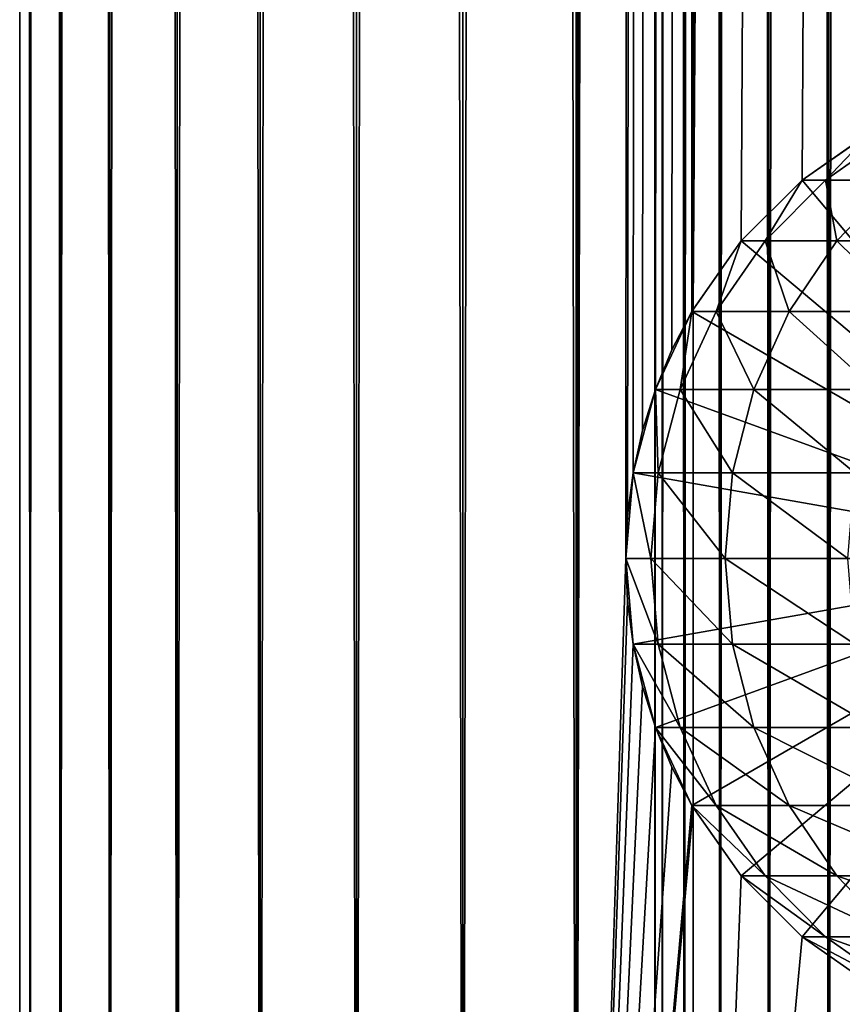
# Model space of a CAD drawing. Extents: x 0 to 650, y 0 to 1568.
# Drawn here: x 0 to 19, y 26 to 48 of the extents above; entities that cross this region are included whole.
import ezdxf

# ---------------------------------------------------------------- set-up
doc = ezdxf.new("R2010")
doc.units = 0
doc.header["$MEASUREMENT"] = 0

msp = doc.modelspace()

# ---------------------------------------------------------------- linework, layer by layer
for points in [[(0.627883, 1.5, 53.254745), (0.627883, 1566.5, 53.254745), (0.399999, 1566.5, 50.650024)], [(0.627883, 1.5, 53.254745), (0.399999, 1566.5, 50.650024), (0.399999, 1.5, 50.650024)], [(0.399999, 1.5, 50.650024), (0.399999, 1566.5, 50.650024), (0.627883, 1566.5, 48.0453)], [(0.399999, 1.5, 50.650024), (0.627883, 1566.5, 48.0453), (0.627883, 1.5, 48.0453)], [(1.304608, 1.5, 55.780327), (1.304608, 1566.5, 55.780327), (0.627883, 1566.5, 53.254745)], [(1.304608, 1.5, 55.780327), (0.627883, 1566.5, 53.254745), (0.627883, 1.5, 53.254745)], [(0.627883, 1.5, 48.0453), (0.627883, 1566.5, 48.0453), (1.304608, 1566.5, 45.519722)], [(0.627883, 1.5, 48.0453), (1.304608, 1566.5, 45.519722), (1.304608, 1.5, 45.519722)], [(2.409618, 1.5, 58.150024), (2.409618, 1566.5, 58.150024), (1.304608, 1566.5, 55.780327)], [(2.409618, 1.5, 58.150024), (1.304608, 1566.5, 55.780327), (1.304608, 1.5, 55.780327)], [(1.304608, 1.5, 45.519722), (1.304608, 1566.5, 45.519722), (2.409618, 1566.5, 43.150024)], [(1.304608, 1.5, 45.519722), (2.409618, 1566.5, 43.150024), (2.409618, 1.5, 43.150024)], [(3.909331, 1.5, 60.291836), (3.909331, 1566.5, 60.291836), (2.409618, 1566.5, 58.150024)], [(3.909331, 1.5, 60.291836), (2.409618, 1566.5, 58.150024), (2.409618, 1.5, 58.150024)], [(2.409618, 1.5, 43.150024), (2.409618, 1566.5, 43.150024), (3.909331, 1566.5, 41.008209)], [(2.409618, 1.5, 43.150024), (3.909331, 1566.5, 41.008209), (3.909331, 1.5, 41.008209)], [(5.758185, 1.5, 62.14069), (5.758185, 1566.5, 62.14069), (3.909331, 1566.5, 60.291836)], [(5.758185, 1.5, 62.14069), (3.909331, 1566.5, 60.291836), (3.909331, 1.5, 60.291836)], [(3.909331, 1.5, 41.008209), (3.909331, 1566.5, 41.008209), (5.758185, 1566.5, 39.159359)], [(3.909331, 1.5, 41.008209), (5.758185, 1566.5, 39.159359), (5.758185, 1.5, 39.159359)], [(7.9, 1.5, 63.640404), (7.9, 1566.5, 63.640404), (5.758185, 1566.5, 62.14069)], [(7.9, 1.5, 63.640404), (5.758185, 1566.5, 62.14069), (5.758185, 1.5, 62.14069)], [(5.758185, 1.5, 39.159359), (5.758185, 1566.5, 39.159359), (7.9, 1566.5, 37.659645)], [(5.758185, 1.5, 39.159359), (7.9, 1566.5, 37.659645), (7.9, 1.5, 37.659645)], [(10.269696, 1.5, 64.745415), (10.269696, 1566.5, 64.745415), (7.9, 1566.5, 63.640404)], [(10.269696, 1.5, 64.745415), (7.9, 1566.5, 63.640404), (7.9, 1.5, 63.640404)], [(7.9, 1.5, 37.659645), (7.9, 1566.5, 37.659645), (10.269696, 1566.5, 36.554634)], [(7.9, 1.5, 37.659645), (10.269696, 1566.5, 36.554634), (10.269696, 1.5, 36.554634)], [(12.795275, 1.5, 65.422142), (12.795275, 1566.5, 65.422142), (10.269696, 1566.5, 64.745415)], [(12.795275, 1.5, 65.422142), (10.269696, 1566.5, 64.745415), (10.269696, 1.5, 64.745415)], [(10.269696, 1.5, 36.554634), (10.269696, 1566.5, 36.554634), (12.795275, 1566.5, 35.877907)], [(10.269696, 1.5, 36.554634), (12.795275, 1566.5, 35.877907), (12.795275, 1.5, 35.877907)], [(13.899999, 1532, 65.574837), (12.795275, 1566.5, 65.422142), (12.795275, 1.5, 65.422142)], [(12.795275, 1.5, 35.877907), (12.795275, 1566.5, 35.877907), (15.399998, 1566.5, 35.650024)], [(12.795275, 1.5, 35.877907), (15.399998, 1566.5, 35.650024), (15.399998, 1.5, 35.650024)], [(14.714835, 1566.5, 52.534107), (14.714835, 1.5, 52.534107), (14.549998, 1566.5, 50.650024)], [(14.549998, 1566.5, 50.650024), (14.714835, 1.5, 52.534107), (14.549998, 1.5, 50.650024)], [(14.549998, 1566.5, 50.650024), (14.549998, 1.5, 50.650024), (14.714835, 1566.5, 48.765942)], [(14.714835, 1566.5, 48.765942), (14.549998, 1.5, 50.650024), (14.714835, 1.5, 48.765942)], [(15.204332, 1566.5, 54.360943), (15.204332, 1.5, 54.360943), (14.714835, 1566.5, 52.534107)], [(14.714835, 1566.5, 52.534107), (15.204332, 1.5, 54.360943), (14.714835, 1.5, 52.534107)], [(14.714835, 1566.5, 48.765942), (14.714835, 1.5, 48.765942), (15.204332, 1566.5, 46.939106)], [(15.204332, 1566.5, 46.939106), (14.714835, 1.5, 48.765942), (15.204332, 1.5, 46.939106)], [(16.003624, 1566.5, 56.075024), (16.003624, 1.5, 56.075024), (15.204332, 1566.5, 54.360943)], [(15.204332, 1566.5, 54.360943), (16.003624, 1.5, 56.075024), (15.204332, 1.5, 54.360943)], [(15.204332, 1566.5, 46.939106), (15.204332, 1.5, 46.939106), (16.003624, 1566.5, 45.225025)], [(16.003624, 1566.5, 45.225025), (15.204332, 1.5, 46.939106), (16.003624, 1.5, 45.225025)], [(15.399998, 1.5, 35.650024), (15.399998, 1566.5, 35.650024), (37.899998, 1.5, 35.650024)], [(37.899998, 1.5, 35.650024), (15.399998, 1566.5, 35.650024), (37.899998, 1566.5, 35.650024)], [(17.088417, 1566.5, 57.624268), (17.088417, 1.5, 57.624268), (16.003624, 1566.5, 56.075024)], [(16.003624, 1566.5, 56.075024), (17.088417, 1.5, 57.624268), (16.003624, 1.5, 56.075024)], [(16.003624, 1566.5, 45.225025), (16.003624, 1.5, 45.225025), (17.088417, 1566.5, 43.675777)], [(17.088417, 1566.5, 43.675777), (16.003624, 1.5, 45.225025), (17.088417, 1.5, 43.675777)], [(18.425753, 1566.5, 58.961605), (18.425753, 1.5, 58.961605), (17.088417, 1566.5, 57.624268)], [(17.088417, 1566.5, 57.624268), (18.425753, 1.5, 58.961605), (17.088417, 1.5, 57.624268)], [(17.088417, 1566.5, 43.675777), (17.088417, 1.5, 43.675777), (18.425753, 1566.5, 42.338444)], [(18.425753, 1566.5, 42.338444), (17.088417, 1.5, 43.675777), (18.425753, 1.5, 42.338444)], [(19.974998, 1566.5, 60.046398), (19.974998, 1.5, 60.046398), (18.425753, 1566.5, 58.961605)], [(18.425753, 1566.5, 58.961605), (19.974998, 1.5, 60.046398), (18.425753, 1.5, 58.961605)], [(18.425753, 1566.5, 42.338444), (18.425753, 1.5, 42.338444), (19.974998, 1566.5, 41.253647)], [(19.974998, 1566.5, 41.253647), (18.425753, 1.5, 42.338444), (19.974998, 1.5, 41.253647)], [(12.795275, 1.5, 65.422142), (13.941624, 1531.043945, 65.578957), (13.899999, 1532, 65.574837)], [(12.795275, 1.5, 65.422142), (14.067114, 1530.089844, 65.590683), (13.941624, 1531.043945, 65.578957)], [(14.275815, 1529.149292, 65.607841), (14.067114, 1530.089844, 65.590683), (12.795275, 1.5, 65.422142)], [(14.56338, 1528.237793, 65.626671), (14.275815, 1529.149292, 65.607841), (12.795275, 1.5, 65.422142)], [(12.795275, 1.5, 65.422142), (14.92923, 1527.354126, 65.642632), (14.56338, 1528.237793, 65.626671)], [(12.795275, 1.5, 65.422142), (15.37372, 1526.5, 65.650002), (14.92923, 1527.354126, 65.642632)], [(13.899999, 36, 65.574837), (15.37372, 1526.5, 65.650002), (12.795275, 1.5, 65.422142)], [(13.899999, 36, 65.574837), (15.399998, 1526.454712, 65.650024), (15.37372, 1526.5, 65.650002)], [(13.941521, 36.954868, 65.578949), (15.399998, 1526.454712, 65.650024), (13.899999, 36, 65.574837)], [(13.941521, 36.954868, 65.578949), (14.067114, 37.91013, 65.590683), (15.399998, 1526.454712, 65.650024)], [(15.399998, 1526.454712, 65.650024), (14.067114, 37.91013, 65.590683), (14.275381, 38.849121, 65.607803)], [(15.399998, 1526.454712, 65.650024), (14.275381, 38.849121, 65.607803), (14.56338, 39.762222, 65.626671)], [(14.56338, 39.762222, 65.626671), (14.928798, 40.644905, 65.642624), (15.399998, 1526.454712, 65.650024)], [(15.399998, 1526.454712, 65.650024), (14.928798, 40.644905, 65.642624), (15.373718, 41.5, 65.650002)], [(15.399998, 1526.454712, 65.650024), (15.373718, 41.5, 65.650002), (15.399998, 41.545269, 65.650024)], [(15.399998, 1526.454712, 65.650024), (15.399998, 41.545269, 65.650024), (16.473509, 1524.929321, 65.650024)], [(16.473509, 1524.929321, 65.650024), (15.399998, 41.545269, 65.650024), (17.829334, 1523.573486, 65.650024)], [(15.399998, 41.545269, 65.650024), (19.4, 1522.473633, 65.650024), (17.829334, 1523.573486, 65.650024)], [(15.399998, 41.545269, 65.650024), (21.137777, 1521.663452, 65.650024), (19.4, 1522.473633, 65.650024)], [(22.989868, 1521.167114, 65.650024), (21.137777, 1521.663452, 65.650024), (15.399998, 41.545269, 65.650024)], [(22.989868, 1521.167114, 65.650024), (15.399998, 41.545269, 65.650024), (24.9, 1521, 65.650024)], [(24.9, 1521, 65.650024), (15.399998, 41.545269, 65.650024), (16.473509, 43.070663, 65.650024)], [(24.9, 1521, 65.650024), (16.473509, 43.070663, 65.650024), (17.829334, 44.426491, 65.650024)], [(17.829334, 44.426491, 65.650024), (19.4, 45.526279, 65.650024), (24.9, 1521, 65.650024)], [(24.899998, 36, 64.650024), (17.829334, 44.426491, 64.650024), (19.399998, 45.526279, 64.650024)], [(19.399998, 45.526279, 92.650024), (19.399998, 45.526279, 64.650024), (17.829334, 44.426491, 64.650024)], [(19.399998, 45.526279, 92.650024), (17.829334, 44.426491, 64.650024), (17.829334, 44.426491, 92.650024)], [(18.351803, 44.426491, 100.621346), (19.399998, 45.526279, 92.650024), (17.829334, 44.426491, 92.650024)], [(19.4, 45.526279, 64.650024), (19.4, 45.526279, 65.650024), (17.829334, 44.426491, 64.650024)], [(17.829334, 44.426491, 64.650024), (19.4, 45.526279, 65.650024), (17.829334, 44.426491, 65.650024)], [(24.9, 36, 64.650024), (19.4, 45.526279, 64.650024), (17.829334, 44.426491, 64.650024)], [(19.910267, 44.426491, 108.456276), (19.909029, 45.526279, 100.416328), (18.351803, 44.426491, 100.621346)], [(19.909029, 45.526279, 100.416328), (19.399998, 45.526279, 92.650024), (18.351803, 44.426491, 100.621346)], [(16.473509, 43.070663, 64.650024), (17.829334, 44.426491, 64.650024), (24.899998, 36, 64.650024)], [(17.829334, 44.426491, 92.650024), (17.829334, 44.426491, 64.650024), (16.473509, 43.070663, 64.650024)], [(17.829334, 44.426491, 92.650024), (16.473509, 43.070663, 64.650024), (16.473509, 43.070663, 92.650024)], [(17.007578, 43.070663, 100.798317), (17.829334, 44.426491, 92.650024), (16.473509, 43.070663, 92.650024)], [(17.829334, 44.426491, 64.650024), (17.829334, 44.426491, 65.650024), (16.473509, 43.070663, 64.650024)], [(16.473509, 43.070663, 64.650024), (17.829334, 44.426491, 65.650024), (16.473509, 43.070663, 65.650024)], [(17.829334, 44.426491, 64.650024), (16.473509, 43.070663, 64.650024), (24.9, 36, 64.650024)], [(18.600641, 43.070663, 108.80719), (18.351803, 44.426491, 100.621346), (17.007578, 43.070663, 100.798317)], [(18.351803, 44.426491, 100.621346), (17.829334, 44.426491, 92.650024), (17.007578, 43.070663, 100.798317)], [(19.910267, 44.426491, 108.456276), (18.351803, 44.426491, 100.621346), (18.600641, 43.070663, 108.80719)], [(21.225443, 43.070663, 116.539604), (19.910267, 44.426491, 108.456276), (18.600641, 43.070663, 108.80719)], [(24.899998, 36, 64.650024), (15.373718, 41.5, 64.650024), (16.473509, 43.070663, 64.650024)], [(16.473509, 43.070663, 92.650024), (16.473509, 43.070663, 64.650024), (15.373718, 41.5, 64.650024)], [(16.473509, 43.070663, 92.650024), (15.373718, 41.5, 64.650024), (15.373718, 41.5, 92.650024)], [(15.917194, 41.5, 100.941872), (16.473509, 43.070663, 92.650024), (15.373718, 41.5, 92.650024)], [(16.473509, 43.070663, 64.650024), (15.399998, 41.545269, 65.650024), (15.37372, 41.5, 64.650024)], [(24.9, 36, 64.650024), (16.473509, 43.070663, 64.650024), (15.37372, 41.5, 64.650024)], [(16.473509, 43.070663, 64.650024), (16.473509, 43.070663, 65.650024), (15.399998, 41.545269, 65.650024)], [(17.538324, 41.5, 109.091835), (17.007578, 43.070663, 100.798317), (15.917194, 41.5, 100.941872)], [(17.007578, 43.070663, 100.798317), (16.473509, 43.070663, 92.650024), (15.917194, 41.5, 100.941872)], [(18.600641, 43.070663, 108.80719), (17.007578, 43.070663, 100.798317), (17.538324, 41.5, 109.091835)], [(20.20937, 41.5, 116.96048), (18.600641, 43.070663, 108.80719), (17.538324, 41.5, 109.091835)], [(21.225443, 43.070663, 116.539604), (18.600641, 43.070663, 108.80719), (20.20937, 41.5, 116.96048)], [(24.899998, 36, 64.650024), (14.563379, 39.762222, 64.650024), (15.373718, 41.5, 64.650024)], [(15.373718, 41.5, 92.650024), (15.373718, 41.5, 64.650024), (14.563379, 39.762222, 64.650024)], [(15.373718, 41.5, 92.650024), (14.563379, 39.762222, 64.650024), (14.563379, 39.762222, 92.650024)], [(15.113789, 39.762222, 101.047638), (15.373718, 41.5, 92.650024), (14.563379, 39.762222, 92.650024)], [(15.37372, 41.5, 64.650024), (14.928798, 40.644905, 65.642624), (14.56338, 39.762222, 64.650024)], [(24.9, 36, 64.650024), (15.37372, 41.5, 64.650024), (14.56338, 39.762222, 64.650024)], [(15.37372, 41.5, 64.650024), (15.373718, 41.5, 65.650002), (14.928798, 40.644905, 65.642624)], [(16.755596, 39.762222, 109.301567), (15.917194, 41.5, 100.941872), (15.113789, 39.762222, 101.047638)], [(15.917194, 41.5, 100.941872), (15.373718, 41.5, 92.650024), (15.113789, 39.762222, 101.047638)], [(15.37372, 41.5, 64.650024), (15.399998, 41.545269, 65.650024), (15.373718, 41.5, 65.650002)], [(17.538324, 41.5, 109.091835), (15.917194, 41.5, 100.941872), (16.755596, 39.762222, 109.301567)], [(19.460712, 39.762222, 117.270584), (17.538324, 41.5, 109.091835), (16.755596, 39.762222, 109.301567)], [(20.20937, 41.5, 116.96048), (17.538324, 41.5, 109.091835), (19.460712, 39.762222, 117.270584)], [(14.56338, 39.762222, 64.650024), (14.928798, 40.644905, 65.642624), (14.56338, 39.762222, 65.626671)], [(14.067113, 37.91013, 64.650024), (14.563379, 39.762222, 64.650024), (24.899998, 36, 64.650024)], [(14.563379, 39.762222, 92.650024), (14.563379, 39.762222, 64.650024), (14.067113, 37.91013, 64.650024)], [(14.563379, 39.762222, 92.650024), (14.067113, 37.91013, 64.650024), (14.067113, 37.91013, 92.650024)], [(14.621768, 37.91013, 101.112411), (14.563379, 39.762222, 92.650024), (14.067113, 37.91013, 92.650024)], [(14.56338, 39.762222, 64.650024), (14.275381, 38.849121, 65.607803), (14.067114, 37.91013, 64.650024)], [(14.56338, 39.762222, 64.650024), (14.067114, 37.91013, 64.650024), (24.9, 36, 64.650024)], [(14.56338, 39.762222, 64.650024), (14.56338, 39.762222, 65.626671), (14.275381, 38.849121, 65.607803)], [(15.113789, 39.762222, 101.047638), (14.563379, 39.762222, 92.650024), (14.621768, 37.91013, 101.112411)], [(16.276239, 37.91013, 109.430008), (15.113789, 39.762222, 101.047638), (14.621768, 37.91013, 101.112411)], [(16.755596, 39.762222, 109.301567), (15.113789, 39.762222, 101.047638), (16.276239, 37.91013, 109.430008)], [(19.002222, 37.91013, 117.460495), (16.755596, 39.762222, 109.301567), (16.276239, 37.91013, 109.430008)], [(19.460712, 39.762222, 117.270584), (16.755596, 39.762222, 109.301567), (19.002222, 37.91013, 117.460495)], [(14.067114, 37.91013, 64.650024), (14.275381, 38.849121, 65.607803), (14.067114, 37.91013, 65.590683)], [(24.899998, 36, 64.650024), (13.899999, 36, 64.650024), (14.067113, 37.91013, 64.650024)], [(14.067113, 37.91013, 92.650024), (14.067113, 37.91013, 64.650024), (13.899999, 36, 64.650024)], [(14.067113, 37.91013, 92.650024), (13.899999, 36, 64.650024), (13.899999, 36, 92.650024)], [(14.456082, 36, 101.134232), (14.067113, 37.91013, 92.650024), (13.899999, 36, 92.650024)], [(14.067114, 37.91013, 64.650024), (13.941521, 36.954868, 65.578949), (13.899999, 36, 64.650024)], [(24.9, 36, 64.650024), (14.067114, 37.91013, 64.650024), (13.899999, 36, 64.650024)], [(14.067114, 37.91013, 64.650024), (14.067114, 37.91013, 65.590683), (13.941521, 36.954868, 65.578949)], [(14.621768, 37.91013, 101.112411), (14.067113, 37.91013, 92.650024), (14.456082, 36, 101.134232)], [(16.11482, 36, 109.473259), (14.621768, 37.91013, 101.112411), (14.456082, 36, 101.134232)], [(16.276239, 37.91013, 109.430008), (14.621768, 37.91013, 101.112411), (16.11482, 36, 109.473259)], [(18.84783, 36, 117.524445), (16.276239, 37.91013, 109.430008), (16.11482, 36, 109.473259)], [(19.002222, 37.91013, 117.460495), (16.276239, 37.91013, 109.430008), (18.84783, 36, 117.524445)], [(13.899999, 36, 64.650024), (13.941521, 36.954868, 65.578949), (13.899999, 36, 65.574837)], [(12.795275, 1.5, 65.422142), (13.941624, 35.043968, 65.578957), (13.899999, 36, 65.574837)], [(24.899998, 36, 64.650024), (14.067113, 34.08987, 64.650024), (13.899999, 36, 64.650024)], [(13.899999, 36, 92.650024), (13.899999, 36, 64.650024), (14.067113, 34.08987, 64.650024)], [(13.899999, 36, 92.650024), (14.067113, 34.08987, 64.650024), (14.067113, 34.08987, 92.650024)], [(14.456082, 36, 101.134232), (13.899999, 36, 92.650024), (14.621768, 34.08987, 101.112411)], [(14.621768, 34.08987, 101.112411), (13.899999, 36, 92.650024), (14.067113, 34.08987, 92.650024)], [(13.899999, 36, 64.650024), (13.899999, 36, 65.574837), (14.067114, 34.08987, 64.650024)], [(14.067114, 34.08987, 64.650024), (13.899999, 36, 65.574837), (13.941624, 35.043968, 65.578957)], [(24.9, 36, 64.650024), (13.899999, 36, 64.650024), (14.067114, 34.08987, 64.650024)], [(14.563379, 32.237778, 64.650024), (14.067113, 34.08987, 64.650024), (24.899998, 36, 64.650024)], [(14.067114, 34.08987, 64.650024), (14.56338, 32.237778, 64.650024), (24.9, 36, 64.650024)], [(16.11482, 36, 109.473259), (14.456082, 36, 101.134232), (16.276239, 34.08987, 109.430008)], [(16.276239, 34.08987, 109.430008), (14.456082, 36, 101.134232), (14.621768, 34.08987, 101.112411)], [(24.899998, 36, 64.650024), (15.373718, 30.5, 64.650024), (14.563379, 32.237778, 64.650024)], [(24.9, 36, 64.650024), (14.56338, 32.237778, 64.650024), (15.37372, 30.5, 64.650024)], [(24.899998, 36, 64.650024), (16.473509, 28.929337, 64.650024), (15.373718, 30.5, 64.650024)], [(24.9, 36, 64.650024), (15.37372, 30.5, 64.650024), (16.473509, 28.929337, 64.650024)], [(18.84783, 36, 117.524445), (16.11482, 36, 109.473259), (19.002222, 34.08987, 117.460495)], [(19.002222, 34.08987, 117.460495), (16.11482, 36, 109.473259), (16.276239, 34.08987, 109.430008)], [(17.829334, 27.573511, 64.650024), (16.473509, 28.929337, 64.650024), (24.899998, 36, 64.650024)], [(16.473509, 28.929337, 64.650024), (17.829334, 27.573511, 64.650024), (24.9, 36, 64.650024)], [(24.899998, 36, 64.650024), (19.399998, 26.473721, 64.650024), (17.829334, 27.573511, 64.650024)], [(24.9, 36, 64.650024), (17.829334, 27.573511, 64.650024), (19.4, 26.473721, 64.650024)], [(12.795275, 1.5, 65.422142), (14.067114, 34.08987, 65.590683), (13.941624, 35.043968, 65.578957)], [(14.067114, 34.08987, 64.650024), (13.941624, 35.043968, 65.578957), (14.067114, 34.08987, 65.590683)], [(14.275815, 33.149254, 65.607841), (14.067114, 34.08987, 65.590683), (12.795275, 1.5, 65.422142)], [(14.067113, 34.08987, 92.650024), (14.067113, 34.08987, 64.650024), (14.563379, 32.237778, 64.650024)], [(14.067113, 34.08987, 92.650024), (14.563379, 32.237778, 64.650024), (14.563379, 32.237778, 92.650024)], [(14.621768, 34.08987, 101.112411), (14.067113, 34.08987, 92.650024), (15.113789, 32.237778, 101.047638)], [(15.113789, 32.237778, 101.047638), (14.067113, 34.08987, 92.650024), (14.563379, 32.237778, 92.650024)], [(14.56338, 32.237778, 64.650024), (14.067114, 34.08987, 64.650024), (14.067114, 34.08987, 65.590683)], [(14.275815, 33.149254, 65.607841), (14.56338, 32.237778, 64.650024), (14.067114, 34.08987, 65.590683)], [(16.276239, 34.08987, 109.430008), (14.621768, 34.08987, 101.112411), (16.755596, 32.237778, 109.301567)], [(16.755596, 32.237778, 109.301567), (14.621768, 34.08987, 101.112411), (15.113789, 32.237778, 101.047638)], [(19.002222, 34.08987, 117.460495), (16.276239, 34.08987, 109.430008), (19.460712, 32.237778, 117.270584)], [(19.460712, 32.237778, 117.270584), (16.276239, 34.08987, 109.430008), (16.755596, 32.237778, 109.301567)], [(12.795275, 1.5, 65.422142), (14.56338, 32.237778, 65.626671), (14.275815, 33.149254, 65.607841)], [(14.56338, 32.237778, 65.626671), (14.56338, 32.237778, 64.650024), (14.275815, 33.149254, 65.607841)], [(12.795275, 1.5, 65.422142), (14.92923, 31.354166, 65.642632), (14.56338, 32.237778, 65.626671)], [(14.563379, 32.237778, 92.650024), (14.563379, 32.237778, 64.650024), (15.373718, 30.5, 64.650024)], [(14.563379, 32.237778, 92.650024), (15.373718, 30.5, 64.650024), (15.373718, 30.5, 92.650024)], [(15.113789, 32.237778, 101.047638), (14.563379, 32.237778, 92.650024), (15.917194, 30.5, 100.941872)], [(15.917194, 30.5, 100.941872), (14.563379, 32.237778, 92.650024), (15.373718, 30.5, 92.650024)], [(14.92923, 31.354166, 65.642632), (15.37372, 30.5, 64.650024), (14.56338, 32.237778, 65.626671)], [(14.56338, 32.237778, 65.626671), (15.37372, 30.5, 64.650024), (14.56338, 32.237778, 64.650024)], [(16.755596, 32.237778, 109.301567), (15.113789, 32.237778, 101.047638), (17.538324, 30.5, 109.091835)], [(17.538324, 30.5, 109.091835), (15.113789, 32.237778, 101.047638), (15.917194, 30.5, 100.941872)], [(19.460712, 32.237778, 117.270584), (16.755596, 32.237778, 109.301567), (20.20937, 30.5, 116.96048)], [(20.20937, 30.5, 116.96048), (16.755596, 32.237778, 109.301567), (17.538324, 30.5, 109.091835)], [(15.37372, 30.5, 65.650002), (14.92923, 31.354166, 65.642632), (12.795275, 1.5, 65.422142)], [(14.92923, 31.354166, 65.642632), (15.37372, 30.5, 65.650002), (15.37372, 30.5, 64.650024)], [(12.795275, 1.5, 65.422142), (15.399998, 30.454733, 65.650024), (15.37372, 30.5, 65.650002)], [(15.373718, 30.5, 92.650024), (15.373718, 30.5, 64.650024), (16.473509, 28.929337, 64.650024)], [(15.373718, 30.5, 92.650024), (16.473509, 28.929337, 64.650024), (16.473509, 28.929337, 92.650024)], [(15.917194, 30.5, 100.941872), (15.373718, 30.5, 92.650024), (17.007578, 28.929337, 100.798317)], [(17.007578, 28.929337, 100.798317), (15.373718, 30.5, 92.650024), (16.473509, 28.929337, 92.650024)], [(15.37372, 30.5, 64.650024), (15.37372, 30.5, 65.650002), (15.399998, 30.454733, 65.650024)], [(15.37372, 30.5, 64.650024), (15.399998, 30.454733, 65.650024), (16.473509, 28.929337, 64.650024)], [(17.538324, 30.5, 109.091835), (15.917194, 30.5, 100.941872), (18.600641, 28.929337, 108.80719)], [(18.600641, 28.929337, 108.80719), (15.917194, 30.5, 100.941872), (17.007578, 28.929337, 100.798317)], [(20.20937, 30.5, 116.96048), (17.538324, 30.5, 109.091835), (21.225443, 28.929337, 116.539604)], [(21.225443, 28.929337, 116.539604), (17.538324, 30.5, 109.091835), (18.600641, 28.929337, 108.80719)], [(15.399998, 1.5, 65.650024), (15.399998, 30.454733, 65.650024), (12.795275, 1.5, 65.422142)], [(15.399998, 1.5, 65.650024), (16.473509, 28.929337, 65.650024), (15.399998, 30.454733, 65.650024)], [(16.473509, 28.929337, 64.650024), (15.399998, 30.454733, 65.650024), (16.473509, 28.929337, 65.650024)], [(15.399998, 1.5, 65.650024), (17.829334, 27.573511, 65.650024), (16.473509, 28.929337, 65.650024)], [(16.473509, 28.929337, 92.650024), (16.473509, 28.929337, 64.650024), (17.829334, 27.573511, 64.650024)], [(16.473509, 28.929337, 92.650024), (17.829334, 27.573511, 64.650024), (17.829334, 27.573511, 92.650024)], [(17.007578, 28.929337, 100.798317), (16.473509, 28.929337, 92.650024), (18.351803, 27.573511, 100.621346)], [(18.351803, 27.573511, 100.621346), (16.473509, 28.929337, 92.650024), (17.829334, 27.573511, 92.650024)], [(16.473509, 28.929337, 64.650024), (16.473509, 28.929337, 65.650024), (17.829334, 27.573511, 64.650024)], [(17.829334, 27.573511, 64.650024), (16.473509, 28.929337, 65.650024), (17.829334, 27.573511, 65.650024)], [(18.600641, 28.929337, 108.80719), (17.007578, 28.929337, 100.798317), (19.910267, 27.573511, 108.456276)], [(19.910267, 27.573511, 108.456276), (17.007578, 28.929337, 100.798317), (18.351803, 27.573511, 100.621346)], [(21.225443, 28.929337, 116.539604), (18.600641, 28.929337, 108.80719), (22.478062, 27.573511, 116.02076)], [(22.478062, 27.573511, 116.02076), (18.600641, 28.929337, 108.80719), (19.910267, 27.573511, 108.456276)], [(19.4, 26.473721, 65.650024), (17.829334, 27.573511, 65.650024), (15.399998, 1.5, 65.650024)], [(17.829334, 27.573511, 92.650024), (17.829334, 27.573511, 64.650024), (19.399998, 26.473721, 64.650024)], [(17.829334, 27.573511, 92.650024), (19.399998, 26.473721, 64.650024), (19.399998, 26.473721, 92.650024)], [(18.351803, 27.573511, 100.621346), (17.829334, 27.573511, 92.650024), (19.909029, 26.473721, 100.416328)], [(19.909029, 26.473721, 100.416328), (17.829334, 27.573511, 92.650024), (19.399998, 26.473721, 92.650024)], [(17.829334, 27.573511, 64.650024), (17.829334, 27.573511, 65.650024), (19.4, 26.473721, 64.650024)], [(19.4, 26.473721, 64.650024), (17.829334, 27.573511, 65.650024), (19.4, 26.473721, 65.650024)], [(19.910267, 27.573511, 108.456276), (18.351803, 27.573511, 100.621346), (21.427412, 26.473721, 108.049759)], [(21.427412, 26.473721, 108.049759), (18.351803, 27.573511, 100.621346), (19.909029, 26.473721, 100.416328)], [(15.399998, 1.5, 65.650024), (21.137777, 25.663382, 65.650024), (19.4, 26.473721, 65.650024)]]:
    msp.add_3dface(points)

doc.saveas('drawing.dxf')
